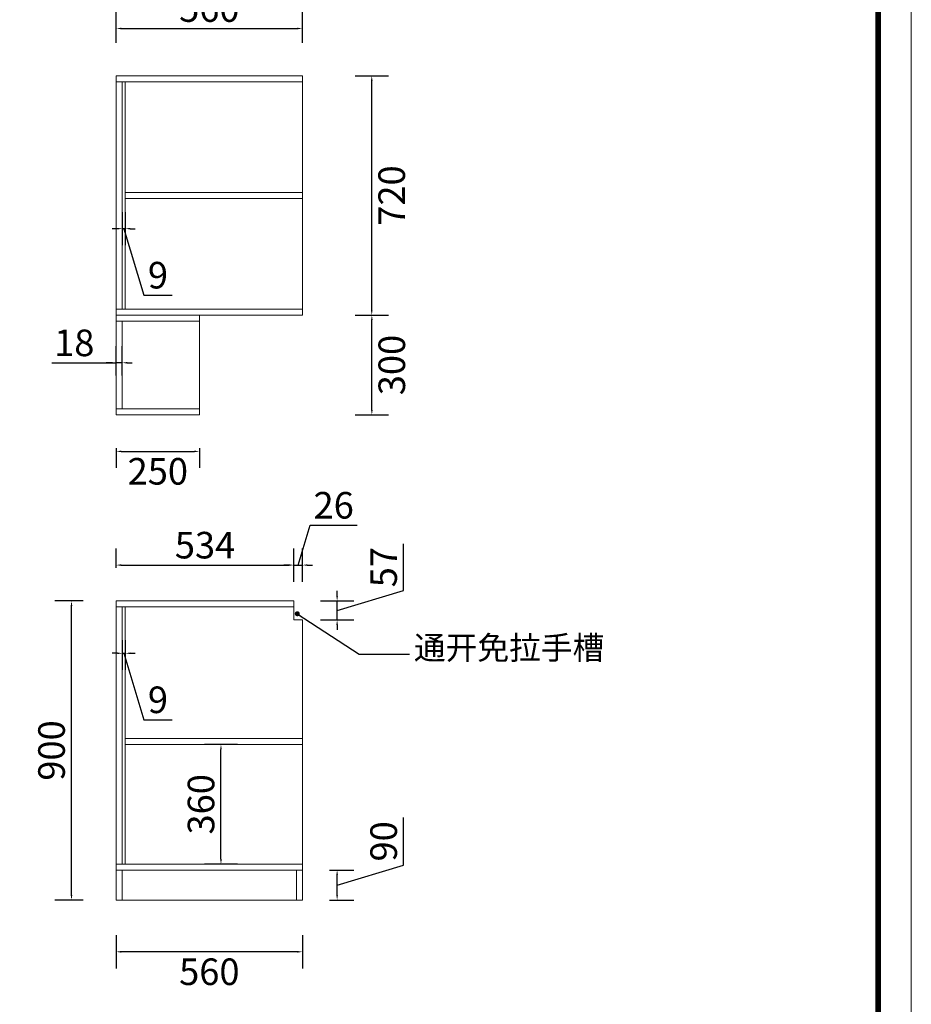
# Model space of a CAD drawing. Units: millimetres. Extents: x 279910 to 292731, y 9695 to 16579.
# Drawn here: x 290049 to 292731, y 11281 to 14244 of the extents above; entities that cross this region are included whole.
import ezdxf

# ---------------------------------------------------------------- set-up
doc = ezdxf.new("R2010")
doc.units = ezdxf.units.MM
doc.layers.get('0').update_dxf_attribs({"color": 4, "lineweight": 13})
doc.layers.add('5', color=211, linetype='Continuous', lineweight=5)
doc.styles.add('工程', font='txt', dxfattribs={"width": 0.6, "height": 120})
doc.styles.add('黄炯明专用', font='txt', dxfattribs={"height": 1000})
doc.dimstyles.new('黄炯明专用', dxfattribs={"dimscale": 0, "dimtxt": 150, "dimasz": 15, "dimexe": 50, "dimexo": 100, "dimgap": 20, "dimtad": 2, "dimdec": 0, "dimdsep": 46, "dimtxsty": '黄炯明专用', "dimcen": 2.5, "dimdle": 20, "dimclrd": 3, "dimclre": 3, "dimclrt": 3, "dimadec": 0, "dimazin": 0, "dimtfac": 1, "dimtdec": 0, "dimtmove": 1, "dimatfit": 3, "dimldrblk": 'DOT', "dimfxl": 50, "dimfxlon": 1, "dimtolj": 1, "dimtzin": 0, "dimarcsym": 0})

# ---------------------------------------------------------------- blocks, each defined once
blk = doc.blocks.new('*D46')
at = {"layer": '5', "color": 3, "linetype": 'ByBlock', "lineweight": -2, "transparency": 16777216}
for p, q in [((290339.1, 11489.2), (290339.1, 11389.2)), ((290899.1, 11489.2), (290899.1, 11389.2)), ((290884.1, 11439.2), (290354.1, 11439.2))]:
    blk.add_line(p, q, dxfattribs=at)
at = {"layer": '5', "color": 3, "linetype": 'ByBlock', "transparency": 16777216}
for points in [[(290354.1, 11441.7), (290354.1, 11436.7), (290339.1, 11439.2)], [(290884.1, 11441.7), (290884.1, 11436.7), (290899.1, 11439.2)]]:
    blk.add_solid(points, dxfattribs=at)
at = {"layer": 'Defpoints', "color": 0, "linetype": 'ByBlock', "transparency": 16777216}
for p in [(290339.1, 11685.1), (290899.1, 11685.1), (290339.1, 11439.2)]:
    blk.add_point(p, dxfattribs=at)
at = {"layer": '5', "color": 3, "linetype": 'ByBlock', "transparency": 16777216, "insert": (290619.1, 11379.2), "char_height": 80, "attachment_point": 5, "style": '黄炯明专用'}
blk.add_mtext('\\A1;560', dxfattribs=at)
blk = doc.blocks.new('_Dot')
at = {"color": 0, "linetype": 'ByBlock', "lineweight": -2}
blk.add_line((-0.5, 0), (-1, 0), dxfattribs=at)
at = {"color": 0, "linetype": 'ByBlock', "const_width": 0.5}
blk.add_lwpolyline([(-0.25, 0, 1), (0.25, 0, 1)], format="xyb", close=True, dxfattribs=at)
blk = doc.blocks.new('*D48')
at = {"layer": '5', "color": 3, "linetype": 'ByBlock', "lineweight": -2, "transparency": 16777216}
for p, q in [((291058, 13355.1), (291158, 13355.1)), ((291108, 13070.1), (291108, 13340.1)), ((291058, 13055.1), (291158, 13055.1))]:
    blk.add_line(p, q, dxfattribs=at)
at = {"layer": '5', "color": 3, "linetype": 'ByBlock', "transparency": 16777216}
for points in [[(291105.5, 13340.1), (291110.5, 13340.1), (291108, 13355.1)], [(291105.5, 13070.1), (291110.5, 13070.1), (291108, 13055.1)]]:
    blk.add_solid(points, dxfattribs=at)
at = {"layer": 'Defpoints', "color": 0, "linetype": 'ByBlock', "transparency": 16777216}
for p in [(290899.1, 13355.1), (291108, 13355.1), (290589.1, 13055.1)]:
    blk.add_point(p, dxfattribs=at)
at = {"layer": '5', "color": 3, "linetype": 'ByBlock', "transparency": 16777216, "insert": (291168, 13205.1), "char_height": 80, "attachment_point": 5, "rotation": 90, "style": '黄炯明专用'}
blk.add_mtext('\\A1;300', dxfattribs=at)
blk = doc.blocks.new('*D49')
at = {"layer": '5', "color": 3, "linetype": 'ByBlock', "lineweight": -2, "transparency": 16777216}
for p, q in [((291057.7, 14075.1), (291157.7, 14075.1)), ((291107.7, 13370.1), (291107.7, 14060.1)), ((291057.7, 13355.1), (291157.7, 13355.1))]:
    blk.add_line(p, q, dxfattribs=at)
at = {"layer": '5', "color": 3, "linetype": 'ByBlock', "transparency": 16777216}
for points in [[(291105.2, 14060.1), (291110.2, 14060.1), (291107.7, 14075.1)], [(291105.2, 13370.1), (291110.2, 13370.1), (291107.7, 13355.1)]]:
    blk.add_solid(points, dxfattribs=at)
at = {"layer": 'Defpoints', "color": 0, "linetype": 'ByBlock', "transparency": 16777216}
for p in [(290899.1, 14075.1), (291107.7, 14075.1), (290899.1, 13355.1)]:
    blk.add_point(p, dxfattribs=at)
at = {"layer": '5', "color": 3, "linetype": 'ByBlock', "transparency": 16777216, "insert": (291167.7, 13715.1), "char_height": 80, "attachment_point": 5, "rotation": 90, "style": '黄炯明专用'}
blk.add_mtext('\\A1;720', dxfattribs=at)
blk = doc.blocks.new('*D50')
at = {"layer": '5', "color": 3, "linetype": 'ByBlock', "lineweight": -2, "transparency": 16777216}
for p, q in [((291203.5, 11700.1), (291203.5, 11843.2)), ((290981.1, 11685.1), (291053.5, 11685.1)), ((291003.5, 11640.1), (291203.5, 11700.1)), ((291003.5, 11610.1), (291003.5, 11670.1)), ((290981.1, 11595.1), (291053.5, 11595.1))]:
    blk.add_line(p, q, dxfattribs=at)
at = {"layer": '5', "color": 3, "linetype": 'ByBlock', "transparency": 16777216}
for points in [[(291001, 11670.1), (291006, 11670.1), (291003.5, 11685.1)], [(291001, 11610.1), (291006, 11610.1), (291003.5, 11595.1)]]:
    blk.add_solid(points, dxfattribs=at)
at = {"layer": 'Defpoints', "color": 0, "linetype": 'ByBlock', "transparency": 16777216}
for p in [(290881.1, 11685.1), (291003.5, 11685.1), (290881.1, 11595.1)]:
    blk.add_point(p, dxfattribs=at)
at = {"layer": '5', "color": 3, "linetype": 'ByBlock', "transparency": 16777216, "insert": (291143.5, 11771.6), "char_height": 80, "attachment_point": 5, "rotation": 90, "style": '黄炯明专用'}
blk.add_mtext('\\A1;90', dxfattribs=at)
blk = doc.blocks.new('*D51')
at = {"layer": '5', "color": 3, "linetype": 'ByBlock', "lineweight": -2, "transparency": 16777216}
for p, q in [((291203.5, 12526.6), (291203.5, 12667)), ((291003.5, 12466.6), (291203.5, 12526.6)), ((291003.5, 12510.1), (291003.5, 12525.1)), ((290953.5, 12495.1), (291053.5, 12495.1)), ((291003.5, 12438.1), (291003.5, 12495.1)), ((291003.5, 12438.1), (291003.5, 12495.1)), ((290953.5, 12438.1), (291053.5, 12438.1)), ((291003.5, 12423.1), (291003.5, 12408.1))]:
    blk.add_line(p, q, dxfattribs=at)
at = {"layer": '5', "color": 3, "linetype": 'ByBlock', "transparency": 16777216}
for points in [[(291001, 12510.1), (291006, 12510.1), (291003.5, 12495.1)], [(291001, 12423.1), (291006, 12423.1), (291003.5, 12438.1)]]:
    blk.add_solid(points, dxfattribs=at)
at = {"layer": 'Defpoints', "color": 0, "linetype": 'ByBlock', "transparency": 16777216}
for p in [(290339.1, 12495.1), (291003.5, 12495.1), (290339.1, 12438.1)]:
    blk.add_point(p, dxfattribs=at)
at = {"layer": '5', "color": 3, "linetype": 'ByBlock', "transparency": 16777216, "insert": (291143.5, 12596.8), "char_height": 80, "attachment_point": 5, "rotation": 90, "style": '黄炯明专用'}
blk.add_mtext('\\A1;57', dxfattribs=at)
blk = doc.blocks.new('*D52')
at = {"layer": '5', "color": 3, "linetype": 'ByBlock', "lineweight": -2, "transparency": 16777216}
for p, q in [((290704.1, 12063.1), (290604.1, 12063.1)), ((290654.1, 11718.1), (290654.1, 12048.1)), ((290704.1, 11703.1), (290604.1, 11703.1))]:
    blk.add_line(p, q, dxfattribs=at)
at = {"layer": '5', "color": 3, "linetype": 'ByBlock', "transparency": 16777216}
for points in [[(290651.6, 12048.1), (290656.6, 12048.1), (290654.1, 12063.1)], [(290651.6, 11718.1), (290656.6, 11718.1), (290654.1, 11703.1)]]:
    blk.add_solid(points, dxfattribs=at)
at = {"layer": 'Defpoints', "color": 0, "linetype": 'ByBlock', "transparency": 16777216}
for p in [(290654.1, 12063.1), (290875.1, 12063.1), (290881.1, 11703.1)]:
    blk.add_point(p, dxfattribs=at)
at = {"layer": '5', "color": 3, "linetype": 'ByBlock', "transparency": 16777216, "insert": (290594.1, 11883.1), "char_height": 80, "attachment_point": 5, "rotation": 90, "style": '黄炯明专用'}
blk.add_mtext('\\A1;360', dxfattribs=at)
blk = doc.blocks.new('*D53')
at = {"layer": '5', "color": 3, "linetype": 'ByBlock', "lineweight": -2, "transparency": 16777216}
for p, q in [((290339.1, 14175.1), (290339.1, 14267.8)), ((290899.1, 14175.1), (290899.1, 14267.8)), ((290354.1, 14217.8), (290884.1, 14217.8))]:
    blk.add_line(p, q, dxfattribs=at)
at = {"layer": '5', "color": 3, "linetype": 'ByBlock', "transparency": 16777216}
for points in [[(290354.1, 14220.3), (290354.1, 14215.3), (290339.1, 14217.8)], [(290884.1, 14220.3), (290884.1, 14215.3), (290899.1, 14217.8)]]:
    blk.add_solid(points, dxfattribs=at)
at = {"layer": 'Defpoints', "color": 0, "linetype": 'ByBlock', "transparency": 16777216}
for p in [(290899.1, 14217.8), (290339.1, 14075.1), (290899.1, 14075.1)]:
    blk.add_point(p, dxfattribs=at)
at = {"layer": '5', "color": 3, "linetype": 'ByBlock', "transparency": 16777216, "insert": (290619.1, 14277.8), "char_height": 80, "attachment_point": 5, "style": '黄炯明专用'}
blk.add_mtext('\\A1;560', dxfattribs=at)
blk = doc.blocks.new('*D74')
at = {"layer": '5', "color": 3, "linetype": 'ByBlock', "lineweight": -2, "transparency": 16777216}
for p, q in [((290339.1, 12955.1), (290339.1, 12895.2)), ((290589.1, 12955.1), (290589.1, 12895.2)), ((290354.1, 12945.2), (290574.1, 12945.2))]:
    blk.add_line(p, q, dxfattribs=at)
at = {"layer": '5', "color": 3, "linetype": 'ByBlock', "transparency": 16777216}
for points in [[(290354.1, 12947.7), (290354.1, 12942.7), (290339.1, 12945.2)], [(290574.1, 12947.7), (290574.1, 12942.7), (290589.1, 12945.2)]]:
    blk.add_solid(points, dxfattribs=at)
at = {"layer": 'Defpoints', "color": 0, "linetype": 'ByBlock', "transparency": 16777216}
for p in [(290339.1, 13055.1), (290589.1, 13055.1), (290589.1, 12945.2)]:
    blk.add_point(p, dxfattribs=at)
at = {"layer": '5', "color": 3, "linetype": 'ByBlock', "transparency": 16777216, "insert": (290464.1, 12885.2), "char_height": 80, "attachment_point": 5, "style": '黄炯明专用'}
blk.add_mtext('\\A1;250', dxfattribs=at)
blk = doc.blocks.new('*D75')
at = {"layer": '5', "color": 3, "linetype": 'ByBlock', "lineweight": -2, "transparency": 16777216}
for p, q in [((290357.1, 13665.4), (290357.1, 13565.4)), ((290366.1, 13665.4), (290366.1, 13565.4)), ((290342.1, 13615.4), (290327.1, 13615.4)), ((290366.1, 13615.4), (290357.1, 13615.4)), ((290366.1, 13615.4), (290357.1, 13615.4)), ((290361.6, 13615.4), (290421.6, 13415.4)), ((290381.1, 13615.4), (290396.1, 13615.4)), ((290421.6, 13415.4), (290507.4, 13415.4))]:
    blk.add_line(p, q, dxfattribs=at)
at = {"layer": '5', "color": 3, "linetype": 'ByBlock', "transparency": 16777216}
for points in [[(290342.1, 13617.9), (290342.1, 13612.9), (290357.1, 13615.4)], [(290381.1, 13617.9), (290381.1, 13612.9), (290366.1, 13615.4)]]:
    blk.add_solid(points, dxfattribs=at)
at = {"layer": 'Defpoints', "color": 0, "linetype": 'ByBlock', "transparency": 16777216}
for p in [(290357.1, 14057.1), (290366.1, 14057.1), (290357.1, 13615.4)]:
    blk.add_point(p, dxfattribs=at)
at = {"layer": '5', "color": 3, "linetype": 'ByBlock', "transparency": 16777216, "insert": (290464.5, 13475.4), "char_height": 80, "attachment_point": 5, "style": '黄炯明专用'}
blk.add_mtext('\\A1;9', dxfattribs=at)
blk = doc.blocks.new('*D76')
at = {"layer": '5', "color": 3, "linetype": 'ByBlock', "lineweight": -2, "transparency": 16777216}
for p, q in [((290357.1, 12377.1), (290357.1, 12287.6)), ((290366.1, 12377.1), (290366.1, 12287.6)), ((290342.1, 12337.6), (290327.1, 12337.6)), ((290357.1, 12337.6), (290366.1, 12337.6)), ((290357.1, 12337.6), (290366.1, 12337.6)), ((290361.6, 12337.6), (290421.6, 12137.6)), ((290381.1, 12337.6), (290396.1, 12337.6)), ((290421.6, 12137.6), (290507.4, 12137.6))]:
    blk.add_line(p, q, dxfattribs=at)
at = {"layer": '5', "color": 3, "linetype": 'ByBlock', "transparency": 16777216}
for points in [[(290342.1, 12340.1), (290342.1, 12335.1), (290357.1, 12337.6)], [(290381.1, 12340.1), (290381.1, 12335.1), (290366.1, 12337.6)]]:
    blk.add_solid(points, dxfattribs=at)
at = {"layer": 'Defpoints', "color": 0, "linetype": 'ByBlock', "transparency": 16777216}
for p in [(290357.1, 12477.1), (290366.1, 12477.1), (290366.1, 12337.6)]:
    blk.add_point(p, dxfattribs=at)
at = {"layer": '5', "color": 3, "linetype": 'ByBlock', "transparency": 16777216, "insert": (290464.5, 12197.6), "char_height": 80, "attachment_point": 5, "style": '黄炯明专用'}
blk.add_mtext('\\A1;9', dxfattribs=at)
blk = doc.blocks.new('*D77')
at = {"layer": '5', "color": 3, "linetype": 'ByBlock', "lineweight": -2, "transparency": 16777216}
for p, q in [((290239.1, 12495.1), (290154.4, 12495.1)), ((290204.4, 11610.1), (290204.4, 12480.1)), ((290239.1, 11595.1), (290154.4, 11595.1))]:
    blk.add_line(p, q, dxfattribs=at)
at = {"layer": '5', "color": 3, "linetype": 'ByBlock', "transparency": 16777216}
for points in [[(290201.9, 12480.1), (290206.9, 12480.1), (290204.4, 12495.1)], [(290201.9, 11610.1), (290206.9, 11610.1), (290204.4, 11595.1)]]:
    blk.add_solid(points, dxfattribs=at)
at = {"layer": 'Defpoints', "color": 0, "linetype": 'ByBlock', "transparency": 16777216}
for p in [(290204.4, 12495.1), (290339.1, 12495.1), (290339.1, 11595.1)]:
    blk.add_point(p, dxfattribs=at)
at = {"layer": '5', "color": 3, "linetype": 'ByBlock', "transparency": 16777216, "insert": (290144.4, 12045.1), "char_height": 80, "attachment_point": 5, "rotation": 90, "style": '黄炯明专用'}
blk.add_mtext('\\A1;900', dxfattribs=at)
blk = doc.blocks.new('*D78')
at = {"layer": '5', "color": 3, "linetype": 'ByBlock', "lineweight": -2, "transparency": 16777216}
for p, q in [((290339.1, 12595.1), (290339.1, 12653)), ((290873.1, 12595.1), (290873.1, 12653)), ((290354.1, 12603), (290858.1, 12603))]:
    blk.add_line(p, q, dxfattribs=at)
at = {"layer": '5', "color": 3, "linetype": 'ByBlock', "transparency": 16777216}
for points in [[(290354.1, 12605.5), (290354.1, 12600.5), (290339.1, 12603)], [(290858.1, 12605.5), (290858.1, 12600.5), (290873.1, 12603)]]:
    blk.add_solid(points, dxfattribs=at)
at = {"layer": 'Defpoints', "color": 0, "linetype": 'ByBlock', "transparency": 16777216}
for p in [(290873.1, 12603), (290339.1, 12495.1), (290873.1, 12495.1)]:
    blk.add_point(p, dxfattribs=at)
at = {"layer": '5', "color": 3, "linetype": 'ByBlock', "transparency": 16777216, "insert": (290606.1, 12663), "char_height": 80, "attachment_point": 5, "style": '黄炯明专用'}
blk.add_mtext('\\A1;534', dxfattribs=at)
blk = doc.blocks.new('*D79')
at = {"layer": '5', "color": 3, "linetype": 'ByBlock', "lineweight": -2, "transparency": 16777216}
for p, q in [((290886.1, 12603), (290922.1, 12723)), ((290922.1, 12723), (291064.3, 12723)), ((290873.1, 12553), (290873.1, 12653)), ((290899.1, 12553), (290899.1, 12653)), ((290858.1, 12603), (290843.1, 12603)), ((290873.1, 12603), (290899.1, 12603)), ((290873.1, 12603), (290899.1, 12603)), ((290914.1, 12603), (290929.1, 12603))]:
    blk.add_line(p, q, dxfattribs=at)
at = {"layer": '5', "color": 3, "linetype": 'ByBlock', "transparency": 16777216}
for points in [[(290858.1, 12605.5), (290858.1, 12600.5), (290873.1, 12603)], [(290914.1, 12605.5), (290914.1, 12600.5), (290899.1, 12603)]]:
    blk.add_solid(points, dxfattribs=at)
at = {"layer": 'Defpoints', "color": 0, "linetype": 'ByBlock', "transparency": 16777216}
for p in [(290899.1, 12603), (290873.1, 12438.1), (290899.1, 12438.1)]:
    blk.add_point(p, dxfattribs=at)
at = {"layer": '5', "color": 3, "linetype": 'ByBlock', "transparency": 16777216, "insert": (290993.2, 12783), "char_height": 80, "attachment_point": 5, "style": '黄炯明专用'}
blk.add_mtext('\\A1;26', dxfattribs=at)
blk = doc.blocks.new('*D80')
at = {"layer": '5', "color": 3, "linetype": 'ByBlock', "lineweight": -2, "transparency": 16777216}
for p, q in [((290339.1, 13173.1), (290339.1, 13261.8)), ((290357.1, 13173.1), (290357.1, 13261.8)), ((290145.5, 13211.8), (290339.1, 13211.8)), ((290324.1, 13211.8), (290309.1, 13211.8)), ((290357.1, 13211.8), (290339.1, 13211.8)), ((290357.1, 13211.8), (290339.1, 13211.8)), ((290372.1, 13211.8), (290387.1, 13211.8))]:
    blk.add_line(p, q, dxfattribs=at)
at = {"layer": '5', "color": 3, "linetype": 'ByBlock', "transparency": 16777216}
for points in [[(290324.1, 13214.3), (290324.1, 13209.3), (290339.1, 13211.8)], [(290372.1, 13214.3), (290372.1, 13209.3), (290357.1, 13211.8)]]:
    blk.add_solid(points, dxfattribs=at)
at = {"layer": 'Defpoints', "color": 0, "linetype": 'ByBlock', "transparency": 16777216}
for p in [(290339.1, 13211.8), (290339.1, 13073.1), (290357.1, 13073.1)]:
    blk.add_point(p, dxfattribs=at)
at = {"layer": '5', "color": 3, "linetype": 'ByBlock', "transparency": 16777216, "insert": (290212.7, 13271.8), "char_height": 80, "attachment_point": 5, "style": '黄炯明专用'}
blk.add_mtext('\\A1;18', dxfattribs=at)

msp = doc.modelspace()

# ---------------------------------------------------------------- linework, layer by layer
at = {"color": 0, "lineweight": 9}
msp.add_lwpolyline([(292731, 9695.4), (282563.2, 9695.4), (282563.2, 16578.9), (292731, 16578.9)], close=True, dxfattribs=at)
msp.add_lwpolyline([(292731, 9695.4), (282563.2, 9695.4), (282563.2, 16578.9), (292731, 16578.9)], close=True, dxfattribs=at)
msp.add_lwpolyline([(292731, 9695.4), (282563.2, 9695.4), (282563.2, 16578.9), (292731, 16578.9)], close=True, dxfattribs=at)
at = {"color": 0, "lineweight": 9, "const_width": 16.5}
msp.add_lwpolyline([(292631.5, 9773.6), (282662.8, 9773.6), (282662.8, 16458.2), (292631.5, 16458.2)], close=True, dxfattribs=at)
msp.add_lwpolyline([(292631.5, 9773.6), (282662.8, 9773.6), (282662.8, 16458.2), (292631.5, 16458.2)], close=True, dxfattribs=at)
msp.add_lwpolyline([(292631.5, 9773.6), (282662.8, 9773.6), (282662.8, 16458.2), (292631.5, 16458.2)], close=True, dxfattribs=at)
at = {"layer": '5', "color": 7}
for p, q in [((290339.1, 13055.1), (290339.1, 14075.1)), ((290899.1, 14075.1), (290339.1, 14075.1)), ((290339.1, 14075.1), (290339.1, 13055.1)), ((290899.1, 14075.1), (290899.1, 13355.1)), ((290899.1, 14057.1), (290339.1, 14057.1)), ((290357.1, 14057.1), (290357.1, 13373.1)), ((290366.1, 14057.1), (290366.1, 13373.1)), ((290899.1, 13724.1), (290366.1, 13724.1)), ((290899.1, 13706.1), (290366.1, 13706.1)), ((290899.1, 13373.1), (290339.1, 13373.1)), ((290899.1, 13355.1), (290339.1, 13355.1)), ((290589.1, 13337.1), (290339.1, 13337.1)), ((290357.1, 13337.1), (290357.1, 13073.1)), ((290357.1, 13337.1), (290357.1, 13073.1)), ((290589.1, 13355.1), (290589.1, 13055.1)), ((290589.1, 13073.1), (290339.1, 13073.1)), ((290589.1, 13055.1), (290339.1, 13055.1)), ((290339.1, 11685.1), (290339.1, 12495.1)), ((290873.1, 12495.1), (290339.1, 12495.1)), ((290339.1, 12495.1), (290339.1, 11595.1)), ((290873.1, 12477.1), (290339.1, 12477.1)), ((290357.1, 12477.1), (290357.1, 11703.1)), ((290366.1, 12477.1), (290366.1, 11703.1)), ((290873.1, 12495.1), (290873.1, 12438.1)), ((290899.1, 12438.1), (290873.1, 12438.1)), ((290899.1, 12438.1), (290899.1, 11595.1)), ((290899.1, 12081.1), (290366.1, 12081.1)), ((290899.1, 12063.1), (290366.1, 12063.1)), ((290899.1, 11703.1), (290339.1, 11703.1)), ((290899.1, 11685.1), (290339.1, 11685.1)), ((290357.1, 11685.1), (290357.1, 11595.1)), ((290881.1, 11685.1), (290881.1, 11595.1)), ((290899.1, 11595.1), (290339.1, 11595.1))]:
    msp.add_line(p, q, dxfattribs=at)

# ---------------------------------------------------------------- texts
at = {"color": 4, "insert": (291234.5, 12389.2), "char_height": 70, "attachment_point": 1, "style": '工程'}
msp.add_mtext('通开免拉手槽', dxfattribs=at)

# ---------------------------------------------------------------- dimensions: what is measured, and where the dimension line sits
at = {"layer": '5', "color": 0, "linetype": 'ByBlock'}
for base, p1, p2, picture, middle in [((290899.1, 14217.8), (290339.1, 14075.1), (290899.1, 14075.1), '*D53', (290619.1, 14277.8)), ((290357.1, 13615.4), (290366.1, 14057.1), (290357.1, 14057.1), '*D75', (290441.6, 13475.4)), ((290589.1, 12945.2), (290339.1, 13055.1), (290589.1, 13055.1), '*D74', (290464.1, 12885.2)), ((290899.1, 12603), (290873.1, 12438.1), (290899.1, 12438.1), '*D79', (290942.1, 12783)), ((290873.1, 12603), (290339.1, 12495.1), (290873.1, 12495.1), '*D78', (290606.1, 12663)), ((290366.1, 12337.6), (290357.1, 12477.1), (290366.1, 12477.1), '*D76', (290441.6, 12197.6)), ((290339.1, 11439.2), (290899.1, 11685.1), (290339.1, 11685.1), '*D46', (290619.1, 11379.2))]:
    dim = msp.add_linear_dim(base=base, p1=p1, p2=p2, dimstyle='黄炯明专用', override={"dimscale": 1}, dxfattribs=at)
    dim.commit()
    dim.dimension.update_dxf_attribs({"geometry": picture, "text_midpoint": middle})
for base, p1, p2, picture, middle in [((291107.7, 14075.1), (290899.1, 13355.1), (290899.1, 14075.1), '*D49', (291167.7, 13715.1)), ((291108, 13355.1), (290589.1, 13055.1), (290899.1, 13355.1), '*D48', (291168, 13205.1)), ((291003.5, 12495.1), (290339.1, 12438.1), (290339.1, 12495.1), '*D51', (291143.5, 12546.6)), ((290204.4, 12495.1), (290339.1, 11595.1), (290339.1, 12495.1), '*D77', (290144.4, 12045.1)), ((290654.1, 12063.1), (290881.1, 11703.1), (290875.1, 12063.1), '*D52', (290594.1, 11883.1)), ((291003.5, 11685.1), (290881.1, 11595.1), (290881.1, 11685.1), '*D50', (291143.5, 11720.1))]:
    dim = msp.add_linear_dim(base=base, p1=p1, p2=p2, angle=90, dimstyle='黄炯明专用', override={"dimscale": 1}, dxfattribs=at)
    dim.commit()
    dim.dimension.update_dxf_attribs({"geometry": picture, "text_midpoint": middle})
dim = msp.add_linear_dim(base=(290339.1, 13211.8), p1=(290357.1, 13073.1), p2=(290339.1, 13073.1), dimstyle='黄炯明专用', override={"dimscale": 1}, dxfattribs=at)
dim.commit()
dim.dimension.update_dxf_attribs({"geometry": '*D80', "text_midpoint": (290212.7, 13164.9), "dimtype": 128})

# ---------------------------------------------------------------- leaders
msp.add_leader([(290883.7, 12456.5), (291069.4, 12335), (291221.1, 12335)], dimstyle='黄炯明专用', override={"dimscale": 1, "dimtad": 0}, dxfattribs=at)

doc.saveas('drawing.dxf')
